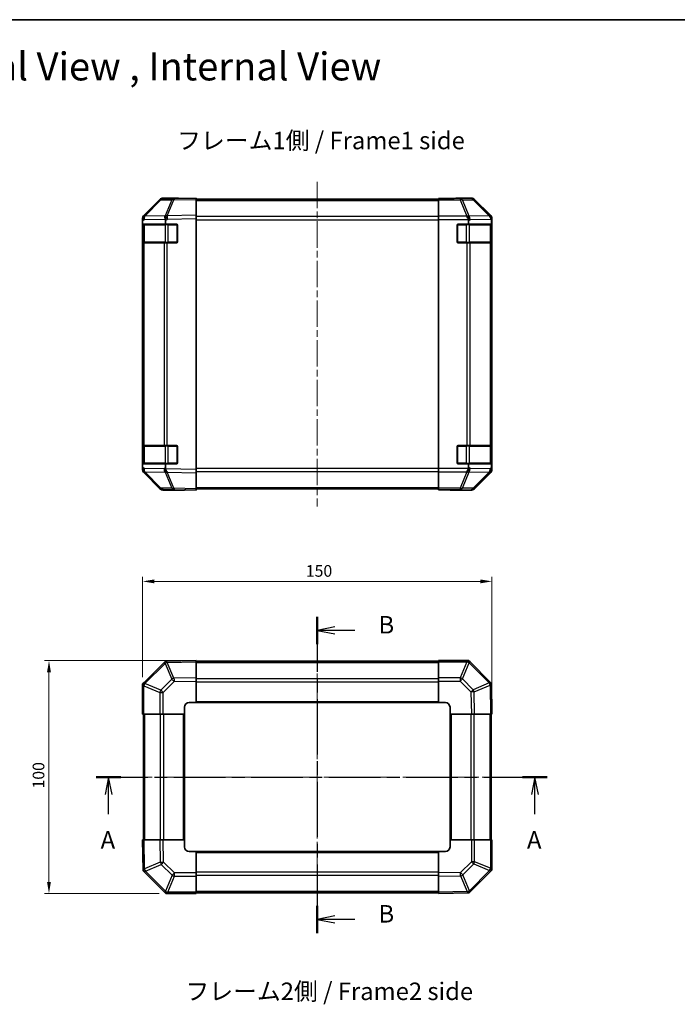
# Model space of a CAD drawing. Units: millimetres. Extents: x 29 to 4390, y 14 to 859.
# Drawn here: x 1019 to 1301, y 436 to 859 of the extents above; entities that cross this region are included whole.
import ezdxf

# ---------------------------------------------------------------- set-up
doc = ezdxf.new("R2010")
doc.units = ezdxf.units.MM
doc.header["$LTSCALE"] = 2
doc.linetypes.add('CHAIN', pattern=[0.3543, 0.2362, -0.0295, 0.0591, -0.0295])
doc.layers.get('Defpoints').update_dxf_attribs({"lineweight": 25})
for name, color, linetype, lineweight in [('Border (ISO)', 7, 'Continuous', 35), ('Centerline (ISO)', 131, 'Continuous', 18), ('Dimension (ISO)', 7, 'Continuous', 18), ('Dimension (ISO) @ 1', 7, 'Continuous', 18), ('Section Line (ISO)', 7, 'CHAIN', 25), ('Symbol (ISO)', 7, 'Continuous', 18), ('Visible (ISO)', 7, 'Continuous', 35), ('Visible Narrow (ISO)', 7, 'Continuous', 25)]:
    doc.layers.add(name, color=color, linetype=linetype, lineweight=lineweight)
doc.styles.add('Note Text (TK)', font='txt')
doc.dimstyles.new('Default - Method 1b (TK)', dxfattribs={"dimscale": 2, "dimtxt": 2.5, "dimasz": 2.5, "dimexe": 1, "dimexo": 1.5, "dimgap": 1, "dimtad": 1, "dimtoh": 1, "dimrnd": 1e-08, "dimdsep": 46, "dimtxsty": 'Note Text (TK)', "dimcen": 0.09, "dimdle": 5, "dimclrd": 100, "dimclre": 100, "dimclrt": 7, "dimadec": 1, "dimazin": 1, "dimtfac": 1, "dimtmove": 0, "dimatfit": 3, "dimfxl": 1, "dimtolj": 1, "dimlwd": -1, "dimlwe": -1, "dimarcsym": 0})

# ---------------------------------------------------------------- blocks, each defined once
blk = doc.blocks.new('図面枠 tk図枠')
at = {"layer": 'Border (ISO)'}
blk.add_line((14.5, 289), (405.5, 289), dxfattribs=at)
blk = doc.blocks.new('2dTransSection0')
at = {"layer": 'Section Line (ISO)', "linetype": 'CHAIN', "ltscale": 15.657875}
blk.add_line((91.34, 180.61), (155.91, 180.61), dxfattribs=at)
at = {"layer": 'Section Line (ISO)', "linetype": 'Continuous', "lineweight": 50}
for p, q in [((91.34, 180.61), (94.88, 180.61)), ((152.36, 180.61), (155.91, 180.61))]:
    blk.add_line(p, q, dxfattribs=at)
at = {"layer": 'Section Line (ISO)', "linetype": 'Continuous'}
for p, q in [((93.11, 180.61), (92.61, 178.11)), ((93.11, 178.11), (93.11, 180.61)), ((93.61, 178.11), (93.11, 180.61)), ((154.13, 180.61), (153.63, 178.11)), ((154.13, 178.11), (154.13, 180.61)), ((154.63, 178.11), (154.13, 180.61)), ((93.11, 175.3), (93.11, 178.11)), ((154.13, 175.3), (154.13, 178.11))]:
    blk.add_line(p, q, dxfattribs=at)
at = {"layer": 'Section Line (ISO)', "insert": (91.97, 169.58), "char_height": 2.5, "attachment_point": 7, "style": 'Note Text (TK)'}
blk.add_mtext('A', dxfattribs=at)
at = {"layer": 'Section Line (ISO)', "insert": (153, 169.58), "char_height": 2.5, "attachment_point": 7, "line_spacing_factor": 1.875, "style": 'Note Text (TK)'}
blk.add_mtext('A', dxfattribs=at)
blk = doc.blocks.new('2dTransSection1')
at = {"layer": 'Section Line (ISO)', "linetype": 'CHAIN', "ltscale": 16.681206}
blk.add_line((122.98, 203.55), (122.98, 158.27), dxfattribs=at)
at = {"layer": 'Section Line (ISO)', "linetype": 'Continuous', "lineweight": 50}
for p, q in [((122.98, 203.55), (122.98, 199.64)), ((122.98, 162.18), (122.98, 158.27))]:
    blk.add_line(p, q, dxfattribs=at)
at = {"layer": 'Section Line (ISO)', "linetype": 'Continuous'}
for p, q in [((125.48, 202.1), (122.98, 201.6)), ((125.48, 201.6), (122.98, 201.6)), ((122.98, 201.6), (125.48, 201.1)), ((128.35, 201.6), (125.48, 201.6)), ((125.48, 160.73), (122.98, 160.23)), ((125.48, 160.23), (122.98, 160.23)), ((122.98, 160.23), (125.48, 159.73)), ((128.35, 160.23), (125.48, 160.23))]:
    blk.add_line(p, q, dxfattribs=at)
at = {"layer": 'Section Line (ISO)', "insert": (131.75, 200.37), "char_height": 2.5, "attachment_point": 7, "style": 'Note Text (TK)'}
blk.add_mtext('B', dxfattribs=at)
at = {"layer": 'Section Line (ISO)', "insert": (131.75, 159), "char_height": 2.5, "attachment_point": 7, "line_spacing_factor": 1.875, "style": 'Note Text (TK)'}
blk.add_mtext('B', dxfattribs=at)
blk = doc.blocks.new('*D103')
at = {"layer": 'Defpoints', "color": 0}
for p in [(1221.45, 617.82), (1071.45, 573.72), (1221.45, 560.82)]:
    blk.add_point(p, dxfattribs=at)
at = {"layer": 'Dimension (ISO)', "color": 100}
for p, q in [((1071.45, 576.72), (1071.45, 619.82)), ((1076.45, 617.82), (1216.45, 617.82)), ((1221.45, 563.82), (1221.45, 619.82))]:
    blk.add_line(p, q, dxfattribs=at)
for points in [[(1076.45, 618.65), (1076.45, 616.99), (1071.45, 617.82)], [(1216.45, 618.65), (1216.45, 616.99), (1221.45, 617.82)]]:
    blk.add_solid(points, dxfattribs=at)
at = {"layer": 'Dimension (ISO)', "color": 7, "insert": (1141.5, 622.32), "char_height": 5, "attachment_point": 4, "style": 'Note Text (TK)'}
blk.add_mtext('\\A1;150', dxfattribs=at)
blk = doc.blocks.new('*D102')
at = {"layer": 'Defpoints', "color": 0}
for p in [(1031.23, 583.82), (1094.45, 583.82), (1081.55, 483.82)]:
    blk.add_point(p, dxfattribs=at)
at = {"layer": 'Dimension (ISO)', "color": 100}
for p, q in [((1091.45, 583.82), (1029.23, 583.82)), ((1031.23, 488.82), (1031.23, 578.82)), ((1078.55, 483.82), (1029.23, 483.82))]:
    blk.add_line(p, q, dxfattribs=at)
for points in [[(1030.39, 578.82), (1032.06, 578.82), (1031.23, 583.82)], [(1030.39, 488.82), (1032.06, 488.82), (1031.23, 483.82)]]:
    blk.add_solid(points, dxfattribs=at)
at = {"layer": 'Dimension (ISO)', "color": 7, "insert": (1026.73, 528.88), "char_height": 5, "attachment_point": 4, "rotation": 90, "style": 'Note Text (TK)'}
blk.add_mtext('\\A1;100', dxfattribs=at)

msp = doc.modelspace()

# ---------------------------------------------------------------- linework, layer by layer
at = {"layer": 'Centerline (ISO)', "linetype": 'CHAIN', "ltscale": 23.990969}
for p, q in [((1146.4464, 789.4353), (1146.4464, 650.0353)), ((1146.4464, 591.0191), (1146.4464, 476.6191)), ((1064.2464, 533.8191), (1228.6464, 533.8191))]:
    msp.add_line(p, q, dxfattribs=at)
at = {"layer": 'Visible (ISO)'}
for p, q in [((1084.9247, 782.2691), (1080.2633, 782.1877)), ((1085.4464, 782.4353), (1080.276, 782.4353)), ((1094.4464, 782.4353), (1084.9247, 782.2691)), ((1085.4464, 782.2782), (1085.4464, 782.4353)), ((1094.4464, 782.4353), (1094.4464, 781.8496)), ((1198.4464, 782.1877), (1198.4464, 782.2782)), ((1202.4464, 782.2782), (1198.4464, 782.2782)), ((1198.4464, 781.5898), (1198.4464, 782.1877)), ((1207.4464, 782.4353), (1212.6168, 782.4353)), ((1207.4464, 782.4353), (1207.4464, 782.3654)), ((1078.8717, 781.5898), (1072.0264, 774.6241)), ((1072.032, 775.0197), (1078.8619, 781.8496)), ((1094.4464, 781.9353), (1198.4464, 781.9353)), ((1094.4464, 775.0197), (1094.4464, 781.8496)), ((1198.4464, 781.5898), (1198.4464, 774.6174)), ((1220.8607, 775.0197), (1214.0308, 781.8496)), ((1072.0264, 774.6241), (1072.0199, 774.6174)), ((1094.4464, 775.0197), (1094.4464, 773.6057)), ((1198.4464, 773.2156), (1198.4464, 774.6174)), ((1071.4464, 773.2156), (1071.4464, 773.6057)), ((1071.4464, 772.6195), (1071.4464, 773.2156)), ((1071.4464, 772.6195), (1071.4464, 771.2353)), ((1071.4464, 771.2353), (1071.4464, 770.7353)), ((1071.4464, 771.2353), (1081.2154, 771.2353)), ((1071.4464, 763.7353), (1071.4464, 770.7353)), ((1071.6464, 770.9353), (1071.6464, 763.5353)), ((1081.2154, 771.2353), (1081.2154, 772.797)), ((1081.2154, 771.2353), (1085.9464, 771.2353)), ((1086.4464, 770.7353), (1086.4464, 763.7353)), ((1094.4464, 665.8649), (1094.4464, 773.6057)), ((1198.4464, 666.2549), (1198.4464, 773.2156)), ((1206.4464, 763.7353), (1206.4464, 770.7353)), ((1206.9464, 771.2353), (1211.4464, 771.2353)), ((1211.4464, 772.6195), (1211.4464, 771.2353)), ((1211.4464, 771.2353), (1221.2154, 771.2353)), ((1221.2154, 771.2353), (1221.2154, 772.797)), ((1221.2154, 771.2353), (1221.298, 771.2353)), ((1221.2464, 763.5353), (1221.2464, 770.9353)), ((1221.3067, 770.7353), (1221.3067, 763.7353)), ((1221.4464, 665.8649), (1221.4464, 773.6057)), ((1071.4464, 763.7353), (1071.4464, 763.2353)), ((1071.4464, 763.2353), (1071.4464, 676.2353)), ((1071.4464, 763.2353), (1072.0322, 763.2353)), ((1080.644, 763.2353), (1072.0322, 763.2353)), ((1080.644, 763.2353), (1082.0234, 763.2353)), ((1085.9464, 763.2353), (1082.0234, 763.2353)), ((1210.6179, 763.2353), (1206.9464, 763.2353)), ((1210.6179, 763.2353), (1212.0322, 763.2353)), ((1220.644, 763.2353), (1212.0322, 763.2353)), ((1220.644, 763.2353), (1221.2295, 763.2353)), ((1221.298, 763.2353), (1221.2295, 763.2353)), ((1071.4464, 676.2353), (1071.4464, 675.7353)), ((1072.0322, 676.2353), (1071.4464, 676.2353)), ((1071.4464, 668.7353), (1071.4464, 675.7353)), ((1071.6464, 675.9353), (1071.6464, 668.5353)), ((1072.0322, 676.2353), (1080.644, 676.2353)), ((1082.0234, 676.2353), (1080.644, 676.2353)), ((1082.0234, 676.2353), (1085.9464, 676.2353)), ((1086.4464, 675.7353), (1086.4464, 668.7353)), ((1206.4464, 668.7353), (1206.4464, 675.7353)), ((1206.9464, 676.2353), (1210.6179, 676.2353)), ((1212.0322, 676.2353), (1210.6179, 676.2353)), ((1212.0322, 676.2353), (1220.644, 676.2353)), ((1221.2295, 676.2353), (1220.644, 676.2353)), ((1221.2295, 676.2353), (1221.298, 676.2353)), ((1221.2464, 668.5353), (1221.2464, 675.9353)), ((1221.3067, 675.7353), (1221.3067, 668.7353)), ((1071.4464, 668.7353), (1071.4464, 668.2353)), ((1081.2154, 668.2353), (1071.4464, 668.2353)), ((1071.4464, 668.2353), (1071.4464, 666.851)), ((1085.9464, 668.2353), (1081.2154, 668.2353)), ((1081.2154, 666.6331), (1081.2154, 668.2353)), ((1211.4464, 668.2353), (1206.9464, 668.2353)), ((1221.2154, 668.2353), (1211.4464, 668.2353)), ((1211.4464, 668.2353), (1211.4464, 666.851)), ((1221.298, 668.2353), (1221.2154, 668.2353)), ((1221.2154, 666.6331), (1221.2154, 668.2353)), ((1071.4464, 666.2549), (1071.4464, 666.851)), ((1071.4464, 665.8649), (1071.4464, 666.2549)), ((1072.0199, 664.8531), (1072.0264, 664.8464)), ((1072.0264, 664.8464), (1078.8717, 657.8807)), ((1078.8619, 657.6209), (1072.032, 664.4508)), ((1094.4464, 665.8649), (1094.4464, 664.4508)), ((1094.4464, 657.6209), (1094.4464, 664.4508)), ((1198.4464, 664.8531), (1198.4464, 666.2549)), ((1198.4464, 664.8531), (1198.4464, 657.8807)), ((1214.0308, 657.6209), (1220.8607, 664.4508)), ((1080.2633, 657.2828), (1084.9247, 657.2015)), ((1089.4464, 657.0353), (1080.276, 657.0353)), ((1084.9247, 657.2015), (1094.4464, 657.0353)), ((1089.4464, 657.0353), (1089.4464, 657.1225)), ((1094.4464, 657.6209), (1094.4464, 657.0353)), ((1094.4464, 657.5353), (1198.4464, 657.5353)), ((1198.4464, 657.2828), (1198.4464, 657.8807)), ((1198.4464, 657.2828), (1198.4464, 657.1225)), ((1198.4464, 657.1225), (1201.4464, 657.1225)), ((1203.4464, 657.0876), (1203.4464, 657.0353)), ((1203.4464, 657.0353), (1212.6168, 657.0353)), ((1081.2154, 583.5882), (1080.6607, 583.0335)), ((1081.2154, 583.5882), (1081.2992, 583.5897)), ((1094.4464, 583.8191), (1081.2992, 583.5897)), ((1094.4464, 583.8191), (1094.4464, 583.2335)), ((1198.4464, 583.5191), (1094.4464, 583.5191)), ((1198.4464, 583.2457), (1198.4464, 583.8191)), ((1211.3473, 583.8191), (1198.4464, 583.8191)), ((1211.3473, 583.8191), (1211.4464, 583.8191)), ((1212.0387, 583.2268), (1211.4464, 583.8191)), ((1080.6607, 583.0335), (1072.0387, 574.4115)), ((1094.4464, 576.4036), (1094.4464, 583.2335)), ((1198.4464, 583.2457), (1198.4464, 576.3939)), ((1220.6607, 574.6048), (1212.0387, 583.2268)), ((1094.4464, 576.4036), (1094.4464, 574.9896)), ((1094.4464, 565.8191), (1094.4464, 574.9896)), ((1198.4464, 575.0023), (1198.4464, 576.3939)), ((1198.4464, 575.0023), (1198.4464, 565.8191)), ((1072.0387, 574.4115), (1071.4464, 573.8191)), ((1071.4464, 573.72), (1071.4464, 573.8191)), ((1071.4464, 573.72), (1071.4464, 560.8191)), ((1221.2154, 574.0501), (1220.6607, 574.6048)), ((1221.2154, 574.0501), (1221.2169, 573.9663)), ((1221.4464, 560.8191), (1221.2169, 573.9663)), ((1089.4464, 560.8191), (1089.4464, 563.8191)), ((1091.4464, 565.8191), (1094.4464, 565.8191)), ((1094.4464, 565.8191), (1198.4464, 565.8191)), ((1198.4464, 565.8191), (1201.4464, 565.8191)), ((1203.4464, 563.8191), (1203.4464, 560.8191)), ((1072.0199, 560.8191), (1071.4464, 560.8191)), ((1071.7464, 560.8191), (1071.7464, 506.8191)), ((1072.0199, 560.8191), (1078.8717, 560.8191)), ((1080.2633, 560.8191), (1078.8717, 560.8191)), ((1080.2633, 560.8191), (1089.4464, 560.8191)), ((1089.4464, 506.8191), (1089.4464, 560.8191)), ((1203.4464, 560.8191), (1203.4464, 506.8191)), ((1203.4464, 560.8191), (1212.6168, 560.8191)), ((1214.0308, 560.8191), (1212.6168, 560.8191)), ((1214.0308, 560.8191), (1220.8607, 560.8191)), ((1221.4464, 560.8191), (1220.8607, 560.8191)), ((1221.1464, 506.8191), (1221.1464, 560.8191)), ((1071.4464, 506.8191), (1072.032, 506.8191)), ((1071.4464, 506.8191), (1071.6759, 493.672)), ((1078.8619, 506.8191), (1072.032, 506.8191)), ((1078.8619, 506.8191), (1080.276, 506.8191)), ((1089.4464, 506.8191), (1080.276, 506.8191)), ((1089.4464, 503.8191), (1089.4464, 506.8191)), ((1212.6295, 506.8191), (1203.4464, 506.8191)), ((1203.4464, 506.8191), (1203.4464, 503.8191)), ((1212.6295, 506.8191), (1214.0211, 506.8191)), ((1220.8729, 506.8191), (1214.0211, 506.8191)), ((1220.8729, 506.8191), (1221.4464, 506.8191)), ((1221.4464, 493.9183), (1221.4464, 506.8191)), ((1094.4464, 501.8191), (1091.4464, 501.8191)), ((1198.4464, 501.8191), (1094.4464, 501.8191)), ((1094.4464, 492.636), (1094.4464, 501.8191)), ((1198.4464, 501.8191), (1198.4464, 492.6487)), ((1201.4464, 501.8191), (1198.4464, 501.8191)), ((1071.6773, 493.5882), (1071.6759, 493.672)), ((1071.6773, 493.5882), (1072.232, 493.0335)), ((1072.232, 493.0335), (1080.854, 484.4115)), ((1094.4464, 492.636), (1094.4464, 491.2444)), ((1094.4464, 484.3926), (1094.4464, 491.2444)), ((1198.4464, 491.2347), (1198.4464, 492.6487)), ((1198.4464, 491.2347), (1198.4464, 484.4048)), ((1212.232, 484.6048), (1220.854, 493.2268)), ((1220.854, 493.2268), (1221.4464, 493.8191)), ((1221.4464, 493.9183), (1221.4464, 493.8191)), ((1080.854, 484.4115), (1081.4464, 483.8191)), ((1081.5455, 483.8191), (1081.4464, 483.8191)), ((1081.5455, 483.8191), (1094.4464, 483.8191)), ((1094.4464, 484.3926), (1094.4464, 483.8191)), ((1094.4464, 484.1191), (1198.4464, 484.1191)), ((1198.4464, 483.8191), (1198.4464, 484.4048)), ((1198.4464, 483.8191), (1211.5935, 484.0486)), ((1211.6773, 484.0501), (1211.5935, 484.0486)), ((1211.6773, 484.0501), (1212.232, 484.6048))]:
    msp.add_line(p, q, dxfattribs=at)
for centre, radius, start, end in [((1080.2982, 780.188), 2, 91, 135.5), ((1073.4464, 773.2156), 2, 135.5, 180), ((1071.9464, 770.9353), 0.3, 90, 180), ((1085.9464, 770.7353), 0.5, 0, 90), ((1206.9464, 770.7353), 0.5, 90, 180), ((1220.9464, 770.9353), 0.3, 0, 90), ((1071.9464, 763.5353), 0.3, 180, 270), ((1085.9464, 763.7353), 0.5, 270, 0), ((1206.9464, 763.7353), 0.5, 180, 270), ((1220.9464, 763.5353), 0.3, 270, 0), ((1071.9464, 675.9353), 0.3, 90, 180), ((1085.9464, 675.7353), 0.5, 0, 90), ((1206.9464, 675.7353), 0.5, 90, 180), ((1220.9464, 675.9353), 0.3, 0, 90), ((1071.9464, 668.5353), 0.3, 180, 270), ((1085.9464, 668.7353), 0.5, 270, 0), ((1206.9464, 668.7353), 0.5, 180, 270), ((1220.9464, 668.5353), 0.3, 270, 0), ((1073.4464, 666.2549), 2, 180, 224.5), ((1080.2982, 659.2825), 2, 224.5, 269), ((1091.4464, 563.8191), 2, 90, 180), ((1201.4464, 563.8191), 2, 0, 90), ((1091.4464, 503.8191), 2, 180, 270), ((1201.4464, 503.8191), 2, 270, 0)]:
    msp.add_arc(centre, radius, start, end, dxfattribs=at)
for centre, major_axis, ratio, start_param, end_param in [((1080.2766, 780.435), (-1.4146, 1.4146), 0.99969546, 5.49793944, 6.28318531), ((1090.4464, 782.3654), (-5, 0), 0.01745506, 0, 0.78539816), ((1202.4464, 782.3654), (5, 0), 0.01745506, 4.71238898, 6.28318531), ((1212.6162, 780.435), (1.4146, 1.4146), 0.99969546, 0, 0.78524587), ((1073.4467, 773.6051), (-1.4146, 1.4146), 0.99969546, 0, 0.78524587), ((1082.0583, 773.3725), (-0.6496, 1.9722), 0.42004048, 0.64967903, 1.42890668), ((1210.6179, 773.2156), (-0.8314, 1.9827), 0.31555756, 4.58082902, 5.35750054), ((1219.2298, 773.3725), (1.5735, -1.5847), 0.76601858, 0.9249237, 1.70415135), ((1219.4461, 773.6051), (1.4146, 1.4146), 0.99969546, 5.49793944, 6.28318531), ((1079.1796, 771.3219), (1.4682, 2.7648), 0.51011072, 5.51788978, 5.77920233), ((1208.6179, 771.1804), (2.4424, 2.4854), 0.57396196, 5.75456294, 6.02006539), ((1219.1796, 771.3219), (1.4682, 2.7648), 0.51011072, 5.51788978, 5.77920233), ((1221.298, 770.7353), (0, 0.5), 0.01745506, 4.71238898, 6.28318531), ((1221.298, 763.7353), (0, 0.5), 0.01745506, 3.14159265, 4.71238898), ((1221.298, 675.7353), (0, 0.5), 0.01745506, 4.71238898, 6.28318531), ((1221.298, 668.7353), (0, 0.5), 0.01745506, 3.14159265, 4.71238898), ((1073.4467, 665.8655), (-1.4146, -1.4146), 0.99969546, 5.49793944, 6.28318531), ((1084.0941, 668.0465), (-2.5282, -2.3992), 0.57378913, 5.7845705, 6.0264309), ((1082.0583, 666.0817), (0.7857, -1.9956), 0.33018184, 4.57682991, 5.33424435), ((1210.6179, 666.2549), (0.8314, 1.9827), 0.31555756, 4.06727742, 4.84394894), ((1208.6179, 668.2902), (2.4424, -2.4854), 0.57396196, 0.26311992, 0.52862237), ((1219.2298, 666.0817), (-0.0179, -2.0123), 0.98743225, 0.82843306, 1.5858475), ((1219.4461, 665.8655), (1.4146, -1.4146), 0.99969546, 0, 0.78524587), ((1221.2657, 668.0465), (0.0253, 2.8036), 0.01547715, 2.09928764, 2.34114803), ((1080.2766, 659.0356), (-1.4146, -1.4146), 0.99969546, 0, 0.78524587), ((1091.4464, 657.0876), (-2, 0), 0.01745506, 5.49778714, 6.28318531), ((1201.4464, 657.0876), (2, 0), 0.01745506, 0, 1.57079633), ((1212.6162, 659.0356), (1.4146, -1.4146), 0.99969546, 5.49793944, 6.28318531), ((1082.0583, 581.6026), (-0.8367, 1.9711), 0.30078039, 5.40484067, 6.16225511), ((1210.6179, 581.8191), (-0.8211, -1.9824), 0.32238582, 3.27434388, 4.05101539), ((1073.4464, 572.9907), (1.9824, -0.8211), 0.32238582, 3.27434388, 4.05101539), ((1219.2298, 573.2073), (1.9711, 0.8367), 0.30078039, 5.40484067, 6.16225511), ((1219.4464, 494.6476), (-1.9824, 0.8211), 0.32238582, 3.27434388, 4.05101539), ((1073.6629, 494.431), (-1.9711, -0.8367), 0.30078039, 5.40484067, 6.16225511), ((1082.2748, 485.8191), (0.8211, 1.9824), 0.32238582, 3.27434388, 4.05101539), ((1210.8345, 486.0357), (0.8367, -1.9711), 0.30078039, 5.40484067, 6.16225511)]:
    msp.add_ellipse(centre, major_axis=major_axis, ratio=ratio, start_param=start_param, end_param=end_param, dxfattribs=at)
for points in [[(1081.9804, 664.7083), (1081.9847, 664.7022), (1081.9899, 664.6957), (1081.9989, 664.6871), (1082.0033, 664.6835), (1082.0083, 664.6807)], [(1220.6819, 664.7083), (1220.6763, 664.7022), (1220.6703, 664.6957), (1220.6622, 664.6871), (1220.6588, 664.6835), (1220.6563, 664.6807)], [(1081.9804, 583.0547), (1081.9847, 583.0491), (1081.9899, 583.0431), (1081.9989, 583.035), (1082.0033, 583.0316), (1082.0083, 583.0291)], [(1220.6819, 573.2851), (1220.6763, 573.2809), (1220.6703, 573.2757), (1220.6622, 573.2667), (1220.6588, 573.2622), (1220.6563, 573.2572)], [(1072.2108, 494.3532), (1072.2165, 494.3574), (1072.2225, 494.3626), (1072.2305, 494.3716), (1072.2339, 494.3761), (1072.2365, 494.3811)], [(1210.9123, 484.5836), (1210.9081, 484.5892), (1210.9029, 484.5952), (1210.8939, 484.6033), (1210.8895, 484.6067), (1210.8844, 484.6092)]]:
    msp.add_open_spline(points, degree=3, knots=[-0.00632850269, -0.00632850269, -0.00632850269, -0.00632850269, -0.00368495029, -0.00368495029, -0.00186790301, -0.00186790301, -0.00186790301, -0.00186790301], dxfattribs=at)
at = {"layer": 'Visible Narrow (ISO)'}
for p, q in [((1207.7891, 782.1877), (1198.4464, 782.1877)), ((1212.4506, 782.2691), (1207.7891, 782.1877)), ((1207.7891, 782.1877), (1207.7891, 781.5898)), ((1212.6168, 782.4353), (1212.4506, 782.2691)), ((1072.4345, 774.6276), (1079.2797, 781.5934)), ((1079.2797, 781.5934), (1083.9412, 781.6747)), ((1083.9412, 781.6747), (1081.0634, 774.7946)), ((1082.0325, 774.803), (1084.9102, 781.6831)), ((1084.9102, 781.6831), (1094.4464, 781.8496)), ((1094.4464, 781.3495), (1198.4464, 781.3495)), ((1198.4464, 781.5898), (1207.7891, 781.5898)), ((1207.7891, 781.5898), (1210.6245, 774.6241)), ((1208.783, 781.5934), (1213.4445, 781.6747)), ((1211.6184, 774.6276), (1208.783, 781.5934)), ((1213.4445, 781.6747), (1220.2241, 774.7946)), ((1213.8644, 781.6831), (1214.0308, 781.8496)), ((1220.644, 774.803), (1213.8644, 781.6831)), ((1081.0398, 774.7778), (1072.4345, 774.6276)), ((1081.0634, 774.7946), (1081.0398, 774.7778)), ((1094.4464, 775.0197), (1082.0325, 774.803)), ((1198.4464, 774.521), (1094.4464, 774.521)), ((1210.6179, 774.6174), (1198.4464, 774.6174)), ((1210.6245, 774.6241), (1210.6179, 774.6174)), ((1220.2237, 774.7778), (1211.6184, 774.6276)), ((1220.2241, 774.7946), (1220.2237, 774.7778)), ((1220.8607, 775.0197), (1220.644, 774.803)), ((1071.4464, 772.6195), (1072.0387, 773.2223)), ((1071.4464, 770.7353), (1071.6464, 770.7353)), ((1072.2322, 770.9353), (1071.6464, 770.9353)), ((1072.0387, 773.2223), (1081.1463, 773.3812)), ((1072.2322, 770.9353), (1081.0606, 770.9353)), ((1072.2322, 763.5353), (1072.2322, 770.9353)), ((1082.4748, 770.9353), (1081.0606, 770.9353)), ((1081.0606, 770.9353), (1081.0606, 763.5353)), ((1081.2154, 772.797), (1082.0469, 773.3892)), ((1082.0469, 773.3892), (1094.4464, 773.6057)), ((1082.4748, 771.2353), (1082.4748, 770.9353)), ((1082.4748, 770.9353), (1086.1464, 770.9353)), ((1082.4748, 763.5353), (1082.4748, 770.9353)), ((1086.1464, 770.9353), (1086.1464, 771.1935)), ((1086.4046, 770.9353), (1086.1464, 770.9353)), ((1086.1464, 770.9353), (1086.1464, 763.5353)), ((1094.4464, 773.1068), (1198.4464, 773.1068)), ((1198.4464, 773.2156), (1211.3473, 773.2156)), ((1206.7464, 770.9353), (1206.4881, 770.9353)), ((1206.7464, 771.1935), (1206.7464, 770.9353)), ((1206.7464, 763.5353), (1206.7464, 770.9353)), ((1206.7464, 770.9353), (1210.4179, 770.9353)), ((1210.4179, 771.2353), (1210.4179, 770.9353)), ((1211.8322, 770.9353), (1210.4179, 770.9353)), ((1210.4179, 770.9353), (1210.4179, 763.5353)), ((1211.4464, 772.6195), (1212.0387, 773.2223)), ((1211.8322, 770.9353), (1220.6606, 770.9353)), ((1211.8322, 763.5353), (1211.8322, 770.9353)), ((1212.0387, 773.2223), (1221.1463, 773.3812)), ((1221.2464, 770.9353), (1220.6606, 770.9353)), ((1220.6606, 770.9353), (1220.6606, 763.5353)), ((1221.2154, 772.797), (1221.2299, 773.3892)), ((1221.2299, 773.3892), (1221.4464, 773.6057)), ((1221.2464, 770.7353), (1221.3067, 770.7353)), ((1071.6464, 763.7353), (1071.4464, 763.7353)), ((1071.6464, 763.5353), (1072.2322, 763.5353)), ((1072.0322, 676.2353), (1072.0322, 763.2353)), ((1081.0606, 763.5353), (1072.2322, 763.5353)), ((1080.644, 763.2353), (1080.644, 676.2353)), ((1081.0606, 763.5353), (1082.4748, 763.5353)), ((1082.0234, 676.2353), (1082.0234, 763.2353)), ((1082.4748, 763.5353), (1082.4748, 763.2353)), ((1086.1464, 763.5353), (1082.4748, 763.5353)), ((1086.1464, 763.5353), (1086.4046, 763.5353)), ((1086.1464, 763.277), (1086.1464, 763.5353)), ((1206.4881, 763.5353), (1206.7464, 763.5353)), ((1206.7464, 763.5353), (1206.7464, 763.277)), ((1210.4179, 763.5353), (1206.7464, 763.5353)), ((1210.4179, 763.5353), (1210.4179, 763.2353)), ((1210.4179, 763.5353), (1211.8322, 763.5353)), ((1210.6179, 763.2353), (1210.6179, 676.2353)), ((1220.6606, 763.5353), (1211.8322, 763.5353)), ((1212.0322, 676.2353), (1212.0322, 763.2353)), ((1220.644, 763.2353), (1220.644, 676.2353)), ((1220.6606, 763.5353), (1221.2464, 763.5353)), ((1221.2295, 676.2353), (1221.2295, 763.2353)), ((1221.3067, 763.7353), (1221.2464, 763.7353)), ((1071.4464, 675.7353), (1071.6464, 675.7353)), ((1072.2322, 675.9353), (1071.6464, 675.9353)), ((1072.2322, 675.9353), (1081.0606, 675.9353)), ((1072.2322, 668.5353), (1072.2322, 675.9353)), ((1082.4748, 675.9353), (1081.0606, 675.9353)), ((1081.0606, 675.9353), (1081.0606, 668.5353)), ((1082.4748, 676.2353), (1082.4748, 675.9353)), ((1082.4748, 675.9353), (1086.1464, 675.9353)), ((1082.4748, 668.5353), (1082.4748, 675.9353)), ((1086.1464, 675.9353), (1086.1464, 676.1935)), ((1086.4046, 675.9353), (1086.1464, 675.9353)), ((1086.1464, 675.9353), (1086.1464, 668.5353)), ((1206.7464, 675.9353), (1206.4881, 675.9353)), ((1206.7464, 676.1935), (1206.7464, 675.9353)), ((1206.7464, 668.5353), (1206.7464, 675.9353)), ((1206.7464, 675.9353), (1210.4179, 675.9353)), ((1210.4179, 676.2353), (1210.4179, 675.9353)), ((1211.8322, 675.9353), (1210.4179, 675.9353)), ((1210.4179, 675.9353), (1210.4179, 668.5353)), ((1211.8322, 675.9353), (1220.6606, 675.9353)), ((1211.8322, 668.5353), (1211.8322, 675.9353)), ((1221.2464, 675.9353), (1220.6606, 675.9353)), ((1220.6606, 675.9353), (1220.6606, 668.5353)), ((1221.2464, 675.7353), (1221.3067, 675.7353)), ((1071.6464, 668.7353), (1071.4464, 668.7353)), ((1071.6464, 668.5353), (1072.2322, 668.5353)), ((1081.0606, 668.5353), (1072.2322, 668.5353)), ((1081.0606, 668.5353), (1082.4748, 668.5353)), ((1082.4748, 668.5353), (1082.4748, 668.2353)), ((1086.1464, 668.5353), (1082.4748, 668.5353)), ((1086.1464, 668.5353), (1086.4046, 668.5353)), ((1086.1464, 668.277), (1086.1464, 668.5353)), ((1206.4881, 668.5353), (1206.7464, 668.5353)), ((1206.7464, 668.5353), (1206.7464, 668.277)), ((1210.4179, 668.5353), (1206.7464, 668.5353)), ((1210.4179, 668.5353), (1210.4179, 668.2353)), ((1210.4179, 668.5353), (1211.8322, 668.5353)), ((1220.6606, 668.5353), (1211.8322, 668.5353)), ((1220.6606, 668.5353), (1221.2464, 668.5353)), ((1221.3067, 668.7353), (1221.2464, 668.7353)), ((1072.0387, 666.2483), (1071.4464, 666.851)), ((1080.6607, 666.0978), (1072.0387, 666.2483)), ((1072.4345, 664.8429), (1081.0565, 664.6924)), ((1079.2797, 657.8772), (1072.4345, 664.8429)), ((1081.2154, 666.6331), (1080.6607, 666.0978)), ((1081.0565, 664.6924), (1083.9412, 657.7958)), ((1094.4464, 665.8649), (1081.2992, 666.0943)), ((1082.0325, 664.6675), (1094.4464, 664.4508)), ((1084.9102, 657.7874), (1082.0325, 664.6675)), ((1198.4464, 666.3637), (1094.4464, 666.3637)), ((1094.4464, 664.9495), (1198.4464, 664.9495)), ((1211.3473, 666.2549), (1198.4464, 666.2549)), ((1198.4464, 664.8531), (1210.6179, 664.8531)), ((1210.6245, 664.8464), (1207.7891, 657.8807)), ((1208.783, 657.8772), (1211.6184, 664.8429)), ((1210.6179, 664.8531), (1210.6245, 664.8464)), ((1212.0387, 666.2483), (1211.4464, 666.851)), ((1211.6184, 664.8429), (1220.2404, 664.6924)), ((1220.6607, 666.0978), (1212.0387, 666.2483)), ((1220.2404, 664.6924), (1213.4445, 657.7958)), ((1213.8644, 657.7874), (1220.644, 664.6675)), ((1220.644, 664.6675), (1220.8607, 664.4508)), ((1221.2154, 666.6331), (1220.6607, 666.0978)), ((1221.4464, 665.8649), (1221.2169, 666.0943)), ((1083.9412, 657.7958), (1079.2797, 657.8772)), ((1094.4464, 657.6209), (1084.9102, 657.7874)), ((1094.4464, 658.121), (1198.4464, 658.121)), ((1207.7891, 657.8807), (1198.4464, 657.8807)), ((1198.4464, 657.2828), (1207.7891, 657.2828)), ((1207.7891, 657.8807), (1207.7891, 657.2828)), ((1207.7891, 657.2828), (1212.4506, 657.2015)), ((1213.4445, 657.7958), (1208.783, 657.8772)), ((1212.4506, 657.2015), (1212.6168, 657.0353)), ((1214.0308, 657.6209), (1213.8644, 657.7874)), ((1072.4345, 573.9912), (1081.0565, 582.6131)), ((1081.0565, 582.6131), (1083.9412, 575.8172)), ((1082.0325, 583.0168), (1094.4464, 583.2335)), ((1084.9102, 576.2371), (1082.0325, 583.0168)), ((1094.4464, 582.9334), (1198.4464, 582.9334)), ((1198.4464, 583.2457), (1210.6179, 583.2457)), ((1210.6245, 583.2391), (1207.7891, 576.3939)), ((1208.783, 575.9858), (1211.6184, 582.831)), ((1210.6179, 583.2457), (1210.6245, 583.2391)), ((1211.6184, 582.831), (1220.2404, 574.209)), ((1083.9412, 575.8172), (1079.2797, 571.1558)), ((1094.4464, 576.4036), (1084.9102, 576.2371)), ((1084.9247, 574.8234), (1094.4464, 574.9896)), ((1094.4464, 576.1049), (1198.4464, 576.1049)), ((1207.7891, 576.3939), (1198.4464, 576.3939)), ((1198.4464, 575.0023), (1207.7891, 575.0023)), ((1207.7891, 576.3939), (1207.7891, 575.0023)), ((1207.7891, 575.0023), (1212.4506, 570.3408)), ((1213.4445, 571.3243), (1208.783, 575.9858)), ((1072.0199, 572.9907), (1072.0264, 572.9973)), ((1072.0199, 560.8191), (1072.0199, 572.9907)), ((1072.0264, 572.9973), (1078.8717, 570.1619)), ((1079.2797, 571.1558), (1072.4345, 573.9912)), ((1080.2633, 570.1619), (1084.9247, 574.8234)), ((1094.4464, 574.6907), (1198.4464, 574.6907)), ((1220.2404, 574.209), (1213.4445, 571.3243)), ((1213.8644, 570.3553), (1220.644, 573.2331)), ((1220.644, 573.2331), (1220.8607, 560.8191)), ((1078.8717, 570.1619), (1080.2633, 570.1619)), ((1078.8717, 570.1619), (1078.8717, 560.8191)), ((1080.2633, 560.8191), (1080.2633, 570.1619)), ((1212.4506, 570.3408), (1212.6168, 560.8191)), ((1214.0308, 560.8191), (1213.8644, 570.3553)), ((1094.4464, 566.3191), (1198.4464, 566.3191)), ((1072.3322, 506.8191), (1072.3322, 560.8191)), ((1079.1606, 506.8191), (1079.1606, 560.8191)), ((1080.5748, 506.8191), (1080.5748, 560.8191)), ((1088.9464, 506.8191), (1088.9464, 560.8191)), ((1203.9464, 560.8191), (1203.9464, 506.8191)), ((1212.3179, 560.8191), (1212.3179, 506.8191)), ((1213.7322, 560.8191), (1213.7322, 506.8191)), ((1220.5606, 560.8191), (1220.5606, 506.8191)), ((1072.2487, 494.4052), (1072.032, 506.8191)), ((1078.8619, 506.8191), (1079.0284, 497.283)), ((1080.4422, 497.2975), (1080.276, 506.8191)), ((1212.6295, 506.8191), (1212.6295, 497.4764)), ((1214.0211, 497.4764), (1214.0211, 506.8191)), ((1220.8729, 506.8191), (1220.8729, 494.6476)), ((1198.4464, 501.3191), (1094.4464, 501.3191)), ((1079.0284, 497.283), (1072.2487, 494.4052)), ((1072.6524, 493.4293), (1079.4483, 496.314)), ((1079.4483, 496.314), (1084.1097, 491.6525)), ((1085.1036, 492.636), (1080.4422, 497.2975)), ((1212.6295, 497.4764), (1207.968, 492.8149)), ((1208.9516, 491.8211), (1213.613, 496.4825)), ((1214.0211, 497.4764), (1212.6295, 497.4764)), ((1213.613, 496.4825), (1220.4582, 493.6471)), ((1220.8663, 494.641), (1214.0211, 497.4764)), ((1220.8729, 494.6476), (1220.8663, 494.641)), ((1081.2743, 484.8073), (1072.6524, 493.4293)), ((1084.1097, 491.6525), (1081.2743, 484.8073)), ((1082.2682, 484.3992), (1085.1036, 491.2444)), ((1094.4464, 492.636), (1085.1036, 492.636)), ((1085.1036, 491.2444), (1085.1036, 492.636)), ((1085.1036, 491.2444), (1094.4464, 491.2444)), ((1198.4464, 492.9476), (1094.4464, 492.9476)), ((1198.4464, 491.5334), (1094.4464, 491.5334)), ((1207.968, 492.8149), (1198.4464, 492.6487)), ((1198.4464, 491.2347), (1207.9825, 491.4012)), ((1207.9825, 491.4012), (1210.8603, 484.6215)), ((1211.8363, 485.0252), (1208.9516, 491.8211)), ((1220.4582, 493.6471), (1211.8363, 485.0252)), ((1082.2748, 484.3926), (1082.2682, 484.3992)), ((1094.4464, 484.3926), (1082.2748, 484.3926)), ((1198.4464, 484.7049), (1094.4464, 484.7049)), ((1210.8603, 484.6215), (1198.4464, 484.4048))]:
    msp.add_line(p, q, dxfattribs=at)
for centre, major_axis, ratio, start_param, end_param in [((1080.2982, 780.188), (-0.0349, 1.9997), 0.70705293, 0, 0.77922765), ((1084.9596, 780.2694), (-0.0349, 1.9997), 0.70705293, 0, 0.77922765), ((1084.9596, 780.2694), (-0.0349, 1.9997), 0.01744975, 0, 0.78524587), ((1207.7891, 780.188), (-0.0349, 1.9997), 0.70705293, 5.4792756, 6.25850325), ((1212.4506, 780.2694), (1.4142, -1.4142), 0.99969546, 1.57079633, 2.3560422), ((1212.4506, 780.2694), (-0.0349, 1.9997), 0.70705293, 5.4792756, 6.25850325), ((1080.2982, 780.188), (-1.4265, 1.4018), 0.27881333, 5.73930193, 6.28318531), ((1084.9596, 780.2694), (1.8451, -0.7718), 0.67266741, 1.87081915, 2.4052337), ((1207.7891, 780.188), (1.8524, 0.754), 0.67311493, 0.75948681, 1.30337019), ((1212.4506, 780.2694), (1.4246, 1.4038), 0.28553037, 0.02575248, 0.56016703), ((1073.4529, 773.2223), (-1.4265, 1.4018), 0.57396196, 0, 1.04217396), ((1073.4529, 773.2223), (-1.4265, 1.4018), 0.27881333, 5.73930193, 6.28318531), ((1073.4529, 773.2223), (-0.0349, 1.9997), 0.70705293, 0.77922765, 1.5584553), ((1082.0818, 773.3892), (-1.8451, 0.7718), 0.67266741, 5.01241181, 5.54682635), ((1082.0818, 773.3892), (1.1604, -1.629), 0.01421551, 3.66172306, 4.70226326), ((1082.0818, 773.3892), (-0.0349, 1.9997), 0.01744975, 0.78524587, 1.57049174), ((1210.6245, 773.2223), (-1.8524, -0.754), 0.67311493, 3.90107946, 4.44496284), ((1210.6245, 773.2223), (1.4265, -1.4018), 0.57396196, 1.04217396, 2.08434792), ((1210.6245, 773.2223), (-0.0349, 1.9997), 0.70705293, 4.70004795, 5.4792756), ((1219.2302, 773.3892), (1.4246, 1.4038), 0.28553037, 0.02575248, 0.56016703), ((1219.2302, 773.3892), (1.9994, -0.049), 0.81440578, 0.03007955, 1.07061976), ((1219.2302, 773.3892), (-1.4142, 1.4142), 0.99969546, 3.92714311, 4.71238898), ((1072.4443, 770.9353), (0, 0.3), 0.70710678, 0, 1.57079633), ((1081.2727, 770.9353), (0, 0.3), 0.70710678, 0, 1.57079633), ((1211.62, 770.9353), (0, 0.3), 0.70710678, 4.71238898, 6.28318531), ((1220.4485, 770.9353), (0, 0.3), 0.70710678, 4.71238898, 6.28318531), ((1072.4443, 763.5353), (0, -0.3), 0.70710678, 4.71238898, 6.28318531), ((1081.2727, 763.5353), (0, -0.3), 0.70710678, 4.71238898, 6.28318531), ((1211.62, 763.5353), (0, -0.3), 0.70710678, 0, 1.57079633), ((1220.4485, 763.5353), (0, -0.3), 0.70710678, 0, 1.57079633), ((1072.4443, 675.9353), (0, 0.3), 0.70710678, 0, 1.57079633), ((1081.2727, 675.9353), (0, 0.3), 0.70710678, 0, 1.57079633), ((1211.62, 675.9353), (0, 0.3), 0.70710678, 4.71238898, 6.28318531), ((1220.4485, 675.9353), (0, 0.3), 0.70710678, 4.71238898, 6.28318531), ((1072.4443, 668.5353), (0, -0.3), 0.70710678, 4.71238898, 6.28318531), ((1081.2727, 668.5353), (0, -0.3), 0.70710678, 4.71238898, 6.28318531), ((1211.62, 668.5353), (0, -0.3), 0.70710678, 0, 1.57079633), ((1220.4485, 668.5353), (0, -0.3), 0.70710678, 0, 1.57079633), ((1073.4529, 666.2483), (-1.4265, -1.4018), 0.57396196, 5.24101135, 6.28318531), ((1073.4529, 666.2483), (-1.4265, -1.4018), 0.27881333, 0, 0.54388338), ((1073.4529, 666.2483), (-0.0349, -1.9997), 0.70705293, 4.72473001, 5.50395766), ((1082.0749, 666.0978), (-0.0349, -1.9997), 0.70705293, 4.72473001, 5.50395766), ((1082.0749, 666.0978), (-1.3889, 1.4391), 0.58406687, 1.0575132, 2.05678804), ((1082.0749, 666.0978), (1.8451, 0.7718), 0.67266741, 3.87795161, 4.4033668), ((1082.0818, 666.0813), (-2.5917, 1.758), 0.39399915, 1.80456079, 1.81356014), ((1210.6245, 666.2483), (-1.4265, -1.4018), 0.57396196, 1.05724473, 2.09941869), ((1210.6245, 666.2483), (1.8524, -0.754), 0.67311493, 4.97981512, 5.5236985), ((1210.6245, 666.2483), (-0.0349, -1.9997), 0.70705293, 0.80390971, 1.58313735), ((1219.2465, 666.0978), (-0.0349, -1.9997), 0.70705293, 0.80390971, 1.58313735), ((1219.2465, 666.0978), (1.4246, -1.4038), 0.28553037, 5.72301828, 6.24843347), ((1219.2302, 666.0813), (0.0075, -2.0331), 0.96743213, 0.79827441, 0.80727376), ((1219.2465, 666.0978), (1.3889, -1.4391), 0.58406687, 0.05823836, 1.0575132), ((1080.2982, 659.2825), (-1.4265, -1.4018), 0.27881333, 0, 0.54388338), ((1080.2982, 659.2825), (-0.0349, -1.9997), 0.70705293, 5.50395766, 6.28318531), ((1084.9596, 659.2012), (-0.0349, -1.9997), 0.70705293, 5.50395766, 6.28318531), ((1084.9596, 659.2012), (-1.8451, -0.7718), 0.67266741, 0.73635896, 1.2707735), ((1084.9596, 659.2012), (-0.0349, -1.9997), 0.01744975, 5.49793944, 6.28318531), ((1207.7891, 659.2825), (-1.8524, 0.754), 0.67311493, 1.83822247, 2.38210585), ((1207.7891, 659.2825), (-0.0349, -1.9997), 0.70705293, 0.02468206, 0.80390971), ((1212.4506, 659.2012), (-0.0349, -1.9997), 0.70705293, 0.02468206, 0.80390971), ((1212.4506, 659.2012), (-1.4142, -1.4142), 0.99969546, 0.78555046, 1.57079633), ((1212.4506, 659.2012), (1.4246, -1.4038), 0.28553037, 5.72301828, 6.25743282), ((1210.6245, 581.8126), (1.4142, 1.4142), 0.58406793, 0, 1.04217396), ((1082.0749, 581.6193), (-1.4142, 1.4142), 0.01234165, 0, 0.77922765), ((1082.0749, 581.6193), (-1.4142, 1.4142), 0.56367702, 5.28391047, 6.28318531), ((1082.0749, 581.6193), (1.841, 0.7815), 0.68263531, 1.32351076, 1.84892595), ((1082.0818, 581.603), (-2.6017, 1.6896), 0.38702017, 4.97702175, 4.9860211), ((1210.6245, 581.8126), (1.8478, -0.7654), 0.68496673, 1.30337019, 1.84725356), ((1210.6245, 581.8126), (1.4142, 1.4142), 0.01234165, 0, 0.77922765), ((1084.9596, 574.8234), (-1.841, -0.7815), 0.68263531, 4.45610406, 4.9905186), ((1084.9596, 574.8234), (-1.4142, 1.4142), 0.01234165, 0.77922765, 1.5584553), ((1084.9596, 574.8234), (0.0349, -1.9997), 0.01744975, 3.92683852, 4.71208439), ((1207.7891, 574.9674), (-1.8478, 0.7654), 0.68496673, 4.44496284, 4.98884622), ((1207.7891, 574.9674), (-1.4142, -1.4142), 0.01234165, 3.9208203, 4.70004795), ((1073.4529, 572.9973), (-1.4142, 1.4142), 0.58406793, 0, 1.04217396), ((1073.4529, 572.9973), (0.7654, 1.8478), 0.68496673, 1.30337019, 1.84725356), ((1073.4529, 572.9973), (-1.4142, 1.4142), 0.01234165, 0, 0.77922765), ((1080.2982, 570.1619), (-0.7654, -1.8478), 0.68496673, 4.44496284, 4.98884622), ((1080.2982, 570.1619), (1.4142, -1.4142), 0.01234165, 3.9208203, 4.70004795), ((1212.4506, 570.3059), (1.4142, 1.4142), 0.01234165, 0.77922765, 1.5584553), ((1212.4506, 570.3059), (-0.7815, 1.841), 0.68263531, 4.45610406, 4.9905186), ((1219.2465, 573.1906), (1.4142, 1.4142), 0.01234165, 0, 0.77922765), ((1219.2465, 573.1906), (0.7815, -1.841), 0.68263531, 1.32351076, 1.84892595), ((1219.2302, 573.1837), (1.6896, 2.6017), 0.38702017, 4.97702175, 4.9860211), ((1219.2465, 573.1906), (1.4142, 1.4142), 0.56367702, 5.28391047, 6.28318531), ((1212.4506, 570.3059), (-1.9997, -0.0349), 0.01744975, 3.92683852, 4.71208439), ((1080.4422, 497.3324), (1.9997, 0.0349), 0.01744975, 3.92683852, 4.71208439), ((1080.4422, 497.3324), (0.7815, -1.841), 0.68263531, 4.45610406, 4.9905186), ((1080.4422, 497.3324), (-1.4142, -1.4142), 0.01234165, 0.77922765, 1.5584553), ((1212.5946, 497.4764), (-1.4142, 1.4142), 0.01234165, 3.9208203, 4.70004795), ((1212.5946, 497.4764), (0.7654, 1.8478), 0.68496673, 4.44496284, 4.98884622), ((1219.4398, 494.641), (-0.7654, -1.8478), 0.68496673, 1.30337019, 1.84725356), ((1219.4398, 494.641), (1.4142, -1.4142), 0.58406793, 0, 1.04217396), ((1073.6463, 494.4477), (-1.4142, -1.4142), 0.56367702, 5.28391047, 6.28318531), ((1073.6463, 494.4477), (-1.4142, -1.4142), 0.01234165, 0, 0.77922765), ((1073.6625, 494.4546), (-1.6896, -2.6017), 0.38702017, 4.97702175, 4.9860211), ((1073.6463, 494.4477), (-0.7815, 1.841), 0.68263531, 1.32351076, 1.84892595), ((1085.1036, 492.6709), (1.4142, 1.4142), 0.01234165, 3.9208203, 4.70004795), ((1085.1036, 492.6709), (1.8478, -0.7654), 0.68496673, 4.44496284, 4.98884622), ((1207.9331, 492.8149), (1.4142, -1.4142), 0.01234165, 0.77922765, 1.5584553), ((1207.9331, 492.8149), (-0.0349, 1.9997), 0.01744975, 3.92683852, 4.71208439), ((1207.9331, 492.8149), (1.841, 0.7815), 0.68263531, 4.45610406, 4.9905186), ((1219.4398, 494.641), (1.4142, -1.4142), 0.01234165, 0, 0.77922765), ((1082.2682, 485.8257), (-1.4142, -1.4142), 0.01234165, 0, 0.77922765), ((1082.2682, 485.8257), (-1.4142, -1.4142), 0.58406793, 0, 1.04217396), ((1082.2682, 485.8257), (-1.8478, 0.7654), 0.68496673, 1.30337019, 1.84725356), ((1210.8109, 486.0353), (2.6017, -1.6896), 0.38702017, 4.97702175, 4.9860211), ((1210.8178, 486.019), (-1.841, -0.7815), 0.68263531, 1.32351076, 1.84892595), ((1210.8178, 486.019), (1.4142, -1.4142), 0.56367702, 5.28391047, 6.28318531), ((1210.8178, 486.019), (1.4142, -1.4142), 0.01234165, 0, 0.77922765)]:
    msp.add_ellipse(centre, major_axis=major_axis, ratio=ratio, start_param=start_param, end_param=end_param, dxfattribs=at)

# ---------------------------------------------------------------- block references
at = {"xscale": 3, "yscale": 3, "zscale": 3}
msp.add_blockref('図面枠 tk図枠', (777.5, -8), dxfattribs=at)
at = {"layer": 'Section Line (ISO)', "xscale": 3, "yscale": 3, "zscale": 3}
for name in ['2dTransSection1', '2dTransSection0']:
    msp.add_blockref(name, (777.5, -8), dxfattribs=at)

# ---------------------------------------------------------------- texts
at = {"layer": 'Symbol (ISO)', "color": 7, "attachment_point": 4, "line_spacing_factor": 1.5, "style": 'Note Text (TK)'}
for s, insert, char_height, width in [('{\\fＭＳ Ｐゴシック|b0|i0;\\H12.0000;外視図 , 内視図 / External View , Internal View}', (835.1247, 838.9303), 12, 378.397933), ('{フレーム1側 / Frame1 side}', (1086.2613, 806.1524), 7.5, 139.500532), ('{フレーム2側 / Frame2 side}', (1089.8198, 440.8463), 7.5, 139.500532)]:
    msp.add_mtext(s, dxfattribs=dict(at, insert=insert, char_height=char_height, width=width))

# ---------------------------------------------------------------- dimensions: what is measured, and where the dimension line sits
at = {"layer": 'Dimension (ISO) @ 1', "color": 100}
for base, p1, p2, angle, picture, middle in [((1221.4464, 617.8191), (1071.4464, 573.72), (1221.4464, 560.8191), 180, '*D103', (1146.4464, 617.8191)), ((1031.2255, 583.8191), (1081.5455, 483.8191), (1094.4464, 583.8191), 90, '*D102', (1031.2255, 533.8191))]:
    dim = msp.add_linear_dim(base=base, p1=p1, p2=p2, angle=angle, dimstyle='Default - Method 1b (TK)', override={"dimscale": 1, "dimtxt": 5, "dimasz": 5, "dimexe": 2, "dimexo": 3, "dimgap": 2, "dimtoh": 0, "dimdec": 2, "dimcen": 0.18, "dimtp": 0, "dimtm": 0, "dimtdec": 2, "dimtix": 0, "dimtofl": 0, "dimtmove": 0, "dimatfit": 1}, dxfattribs=at)
    dim.commit()
    dim.dimension.update_dxf_attribs({"geometry": picture, "text_midpoint": middle, "dimtype": 128})

doc.saveas('drawing.dxf')
